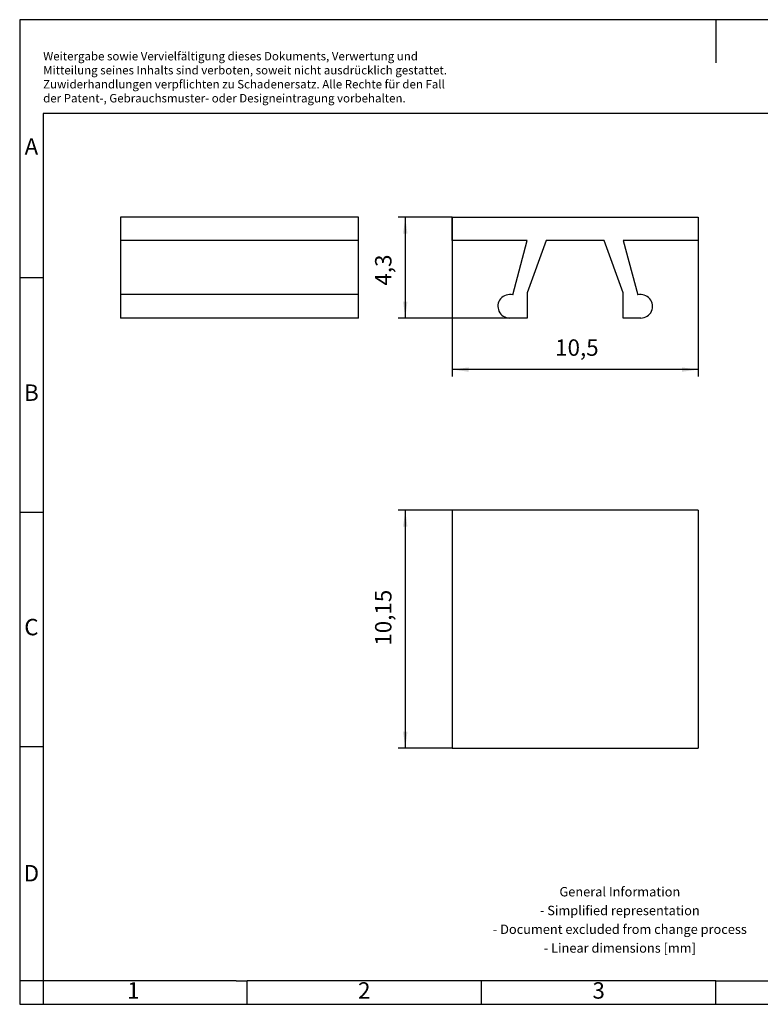
# Model space of a CAD drawing. Units: millimetres. Extents: x -415 to -118, y -267 to -57.
import ezdxf

# ---------------------------------------------------------------- set-up
doc = ezdxf.new("R2010")
doc.units = ezdxf.units.MM
doc.layers.add('1', color=7, linetype='Continuous')
doc.styles.add('CONVERTER_11', font='txt.shx', dxfattribs={"width": 0.9})
doc.dimstyles.new('ME10_DIM_10', dxfattribs={"dimtxt": 0.7, "dimasz": 0.7, "dimexe": 0.3, "dimexo": 0, "dimgap": 0.3, "dimtad": 1, "dimdec": 4, "dimdsep": 46, "dimtxsty": 'CONVERTER_11', "dimsah": 1, "dimcen": 0.09, "dimclrd": 2, "dimclre": 2, "dimclrt": 3, "dimadec": 0, "dimazin": 0, "dimtfac": 1, "dimtdec": 4, "dimtix": 1, "dimtmove": 0, "dimatfit": 3, "dimfxl": 1, "dimtolj": 1, "dimtzin": 0, "dimarcsym": 0})
doc.dimstyles.new('ME10_DIM_11', dxfattribs={"dimtxt": 0.7, "dimasz": 0.7, "dimexe": 0.3, "dimexo": 0, "dimgap": 0.3, "dimtad": 1, "dimdec": 4, "dimdsep": 46, "dimtxsty": 'CONVERTER_11', "dimsah": 1, "dimcen": 0.09, "dimclrd": 2, "dimclre": 2, "dimclrt": 3, "dimadec": 0, "dimazin": 0, "dimtfac": 1, "dimtdec": 4, "dimtix": 1, "dimtmove": 0, "dimatfit": 3, "dimfxl": 1, "dimtolj": 1, "dimtzin": 0, "dimarcsym": 0})
doc.dimstyles.new('ME10_DIM_12', dxfattribs={"dimtxt": 0.7, "dimasz": 0.7, "dimexe": 0.3, "dimexo": 0, "dimgap": 0.3, "dimtad": 1, "dimdec": 4, "dimdsep": 46, "dimtxsty": 'CONVERTER_11', "dimsah": 1, "dimcen": 0.09, "dimclrd": 2, "dimclre": 2, "dimclrt": 3, "dimadec": 0, "dimazin": 0, "dimtfac": 1, "dimtdec": 4, "dimtix": 1, "dimtmove": 0, "dimatfit": 3, "dimfxl": 1, "dimtolj": 1, "dimtzin": 0, "dimarcsym": 0})

# ---------------------------------------------------------------- blocks, each defined once
blk = doc.blocks.new('ZB_10_UNBEDRUCKT__4', base_point=(-78.8000004768272, -24.12499926153945))
at = {"color": 7, "linetype": 'Continuous'}
for p, q in [((-78.8000004768272, -19.82499926153945), (-78.8000004768272, -20.82499926153945)), ((-68.6500004768272, -19.82499926153945), (-78.8000004768272, -19.82499926153945)), ((-68.6500004768272, -20.82499926153945), (-68.6500004768272, -19.82499926153945)), ((-68.6500004768272, -20.82499926153945), (-78.8000004768272, -20.82499926153945)), ((-78.8000004768272, -20.82499926153945), (-78.8000004768272, -23.12499926153945)), ((-68.6500004768272, -23.12499926153945), (-68.6500004768272, -20.82499926153945)), ((-78.8000004768272, -23.12499926153945), (-78.8000004768272, -24.12499926153945)), ((-68.6500004768272, -23.12499926153945), (-78.8000004768272, -23.12499926153945)), ((-68.6500004768272, -24.12499926153945), (-68.6500004768272, -23.12499926153945)), ((-68.6500004768272, -24.12499926153945), (-78.8000004768272, -24.12499926153945))]:
    blk.add_line(p, q, dxfattribs=at)
blk = doc.blocks.new('SA_Rechts1', base_point=(-73.72500123977166, -21.97499917149543))
blk.add_blockref('ZB_10_UNBEDRUCKT__4', (-78.8000004768272, -24.12499926153945))
blk = doc.blocks.new('ZB_10_UNBEDRUCKT__5', base_point=(-64.64999983901986, -24.12499926153942))
at = {"color": 7, "linetype": 'Continuous'}
for p, q in [((-64.64999983901986, -19.82499926153943), (-54.14999983901986, -19.82499926153943)), ((-64.64999983901986, -20.82499926153943), (-64.64999983901986, -19.82499926153943)), ((-54.14999983901986, -19.82499926153943), (-54.14999983901986, -20.82499926153943)), ((-61.44614601010234, -20.82499926153943), (-64.64999983901986, -20.82499926153943)), ((-62.06723824156147, -23.14294702553144), (-61.44614601010234, -20.82499926153943)), ((-60.63999983901986, -20.82499926153941), (-61.44999983901986, -23.05045597129766)), ((-58.15999983901986, -20.82499926153943), (-60.63999983901986, -20.82499926153941)), ((-57.34999983901986, -23.05045597129766), (-58.15999983901986, -20.82499926153943)), ((-54.14999983901986, -20.82499926153943), (-57.35385366793742, -20.82499926153943)), ((-57.35385366793742, -20.82499926153943), (-56.73276143647824, -23.14294702553143)), ((-61.44999983901986, -23.05045597129766), (-61.44999983901986, -24.12499926153942)), ((-57.34999983901986, -24.12499926153942), (-57.34999983901986, -23.05045597129766)), ((-61.44999983901986, -24.12499926153942), (-62.19999983901986, -24.12499926153942)), ((-56.59999983901986, -24.12499926153942), (-57.34999983901986, -24.12499926153942))]:
    blk.add_line(p, q, dxfattribs=at)
for centre, radius, start, end in [((-62.19999983901986, -23.62499926153942), 0.4999999999999942, 74.60195656512187, 270), ((-56.59999983901986, -23.62499926153942), 0.5, 270, 105.398043434877)]:
    blk.add_arc(centre, radius, start, end, dxfattribs=at)
blk = doc.blocks.new('*D17')
at = {"layer": '1', "color": 2, "linetype": 'Continuous'}
for p, q in [((-64.64999983901986, -19.82499926153943), (-64.64999983901986, -26.62517536871458)), ((-54.14999983901986, -19.82499926153943), (-54.14999983901986, -26.62517536871458)), ((-54.14999983901986, -26.32517536871458), (-64.64999983901986, -26.32517536871458))]:
    blk.add_line(p, q, dxfattribs=at)
at = {"layer": '1', "color": 2}
for points in [[(-63.94999983901985, -26.2330186204034), (-63.94999983901985, -26.41733211702575), (-64.64999983901986, -26.32517536871458)], [(-54.84999983901986, -26.41733211702575), (-54.84999983901986, -26.2330186204034), (-54.14999983901986, -26.32517536871458)]]:
    blk.add_solid(points, dxfattribs=at)
at = {"layer": '1', "color": 3, "insert": (-60.25750000000006, -25.95517536871458), "char_height": 0.7, "attachment_point": 7, "rotation": 0.00013888888888888892, "line_spacing_factor": 0.60024009603842, "style": 'CONVERTER_11'}
blk.add_mtext('10,5', dxfattribs=at)
blk = doc.blocks.new('*D18')
at = {"layer": '1', "color": 2, "linetype": 'Continuous'}
for p, q in [((-64.64999983901986, -19.82499926153942), (-66.94999983901985, -19.82499926153942)), ((-66.64999983901986, -19.82499926153942), (-66.64999983901986, -24.12499926153942)), ((-62.19999983901986, -24.12499926153942), (-66.94999983901985, -24.12499926153942))]:
    blk.add_line(p, q, dxfattribs=at)
at = {"layer": '1', "color": 2}
for points in [[(-66.55784309070867, -20.52499926153942), (-66.74215658733104, -20.52499926153942), (-66.64999983901986, -19.82499926153942)], [(-66.74215658733104, -23.42499926153942), (-66.55784309070867, -23.42499926153942), (-66.64999983901986, -24.12499926153942)]]:
    blk.add_solid(points, dxfattribs=at)
at = {"layer": '1', "color": 3, "insert": (-67.01999983901986, -22.74243311534918), "char_height": 0.7, "attachment_point": 7, "rotation": 90, "line_spacing_factor": 0.60024009603842, "style": 'CONVERTER_11'}
blk.add_mtext('4,3', dxfattribs=at)
blk = doc.blocks.new('ZB_10_UNBEDRUCKT__6', base_point=(-64.64999983901977, -42.4749992370505))
at = {"color": 7, "linetype": 'Continuous'}
for p, q in [((-54.14999983901977, -32.3249992370505), (-64.64999983901977, -32.3249992370505)), ((-64.64999983901977, -32.3249992370505), (-64.64999983901977, -42.4749992370505)), ((-54.14999983901977, -32.3249992370505), (-54.14999983901977, -42.4749992370505)), ((-64.64999983901977, -42.4749992370505), (-54.14999983901977, -42.4749992370505))]:
    blk.add_line(p, q, dxfattribs=at)
blk = doc.blocks.new('*D19')
at = {"layer": '1', "color": 2, "linetype": 'Continuous'}
for p, q in [((-64.64999983901977, -32.3249992370505), (-66.94999983901977, -32.3249992370505)), ((-66.64999983901977, -32.3249992370505), (-66.64999983901977, -42.4749992370505)), ((-64.64999983901977, -42.4749992370505), (-66.94999983901977, -42.4749992370505))]:
    blk.add_line(p, q, dxfattribs=at)
at = {"layer": '1', "color": 2}
for points in [[(-66.55784309070859, -33.0249992370505), (-66.74215658733095, -33.0249992370505), (-66.64999983901977, -32.3249992370505)], [(-66.74215658733095, -41.77499923705049), (-66.55784309070859, -41.77499923705049), (-66.64999983901977, -42.4749992370505)]]:
    blk.add_solid(points, dxfattribs=at)
at = {"layer": '1', "color": 3, "insert": (-67.01999983901977, -38.10234873885657), "char_height": 0.7, "attachment_point": 7, "rotation": 90, "line_spacing_factor": 0.60024009603842, "style": 'CONVERTER_11'}
blk.add_mtext('10,15', dxfattribs=at)
blk = doc.blocks.new('_rahmen', base_point=(-123.4999999999899, -267.0000000000051))
at = {"layer": '1', "color": 2, "linetype": 'Continuous'}
for p, q in [((-266.9999999999899, -57.000000000005), (-415.499999999989, -57.000000000005)), ((-415.499999999989, -57.000000000005), (-415.499999999989, -112.000000000005)), ((-118.4999999999909, -57.000000000005), (-266.9999999999899, -57.000000000005)), ((-266.9999999999899, -57.000000000005), (-266.9999999999899, -66.20869184470632)), ((-415.499999999989, -112.000000000005), (-410.4999999999889, -112.000000000005)), ((-415.499999999989, -112.000000000005), (-415.499999999989, -162.0000000000051)), ((-415.499999999989, -162.0000000000051), (-410.4999999999884, -162.0000000000051)), ((-415.499999999989, -162.0000000000051), (-415.499999999989, -212.0000000000049)), ((-415.499999999989, -212.0000000000049), (-410.4999999999882, -212.0000000000049)), ((-415.499999999989, -212.0000000000049), (-415.499999999989, -262.000000000005)), ((-410.499999999988, -262.000000000005), (-415.499999999989, -262.000000000005)), ((-415.499999999989, -262.000000000005), (-415.499999999989, -267.0000000000051)), ((-410.499999999988, -262.000000000005), (-410.499999999988, -267.0000000000051)), ((-366.9999999999899, -267.0000000000051), (-366.9999999999899, -262.000000000005)), ((-316.9999999999901, -267.0000000000051), (-316.9999999999901, -262.000000000005)), ((-266.9999999999899, -267.0000000000051), (-266.9999999999899, -262.000000000005)), ((-415.499999999989, -267.0000000000051), (-410.499999999988, -267.0000000000051)), ((-410.499999999988, -267.0000000000051), (-366.9999999999899, -267.0000000000051)), ((-366.9999999999899, -267.0000000000051), (-316.9999999999901, -267.0000000000051)), ((-316.9999999999901, -267.0000000000051), (-266.9999999999899, -267.0000000000051)), ((-266.9999999999899, -267.0000000000051), (-216.9999999999899, -267.0000000000051))]:
    blk.add_line(p, q, dxfattribs=at)
at = {"layer": '1', "color": 6, "linetype": 'Continuous'}
for p, q in [((-123.4999999999909, -77.000000000005), (-410.499999999989, -77.000000000005)), ((-410.499999999989, -77.000000000005), (-410.4999999999889, -112.000000000005)), ((-410.4999999999889, -112.000000000005), (-410.4999999999884, -162.0000000000051)), ((-410.4999999999884, -162.0000000000051), (-410.4999999999882, -212.0000000000049)), ((-410.4999999999882, -212.0000000000049), (-410.499999999988, -262.000000000005)), ((-375.4999999999881, -262.000000000005), (-410.499999999988, -262.000000000005)), ((-369.2999999999901, -262.0000000000051), (-375.4999999999881, -262.000000000005)), ((-369.2999999999901, -262.0000000000051), (-366.9999999999899, -262.000000000005)), ((-322.0448045267399, -262.000000000005), (-366.9999999999899, -262.000000000005)), ((-316.9999999999901, -262.000000000005), (-322.0448045267399, -262.000000000005)), ((-266.9999999999899, -262.000000000005), (-316.9999999999901, -262.000000000005)), ((-266.9999999999899, -262.000000000005), (-253.0448045267399, -262.0000000000051))]:
    blk.add_line(p, q, dxfattribs=at)
at = {"layer": '1', "color": 3, "insert": (-410.4949322139181, -75.20869184470621), "char_height": 1.8, "attachment_point": 7, "line_spacing_factor": 0.99639855942377, "style": 'CONVERTER_11'}
blk.add_mtext('Weitergabe sowie Vervielfältigung dieses Dokuments, Verwertung und \\PMitteilung seines Inhalts sind verboten, soweit nicht ausdrücklich gestattet. \\PZuwiderhandlungen verpflichten zu Schadenersatz. Alle Rechte für den Fall\\Pder Patent-, Gebrauchsmuster- oder Designeintragung vorbehalten.', dxfattribs=at)
at = {"layer": '1', "color": 7, "char_height": 3.5, "attachment_point": 5, "line_spacing_factor": 1.20048019207683, "style": 'CONVERTER_11'}
for s, insert in [('A', (-412.999999999989, -84.500000000005)), ('B', (-412.999999999989, -137.000000000005)), ('C', (-412.999999999989, -187.000000000005)), ('D', (-412.999999999989, -239.500000000005)), ('1', (-391.2499999999895, -264.5000000000051)), ('2', (-341.9999999999899, -264.5000000000051)), ('3', (-291.9999999999899, -264.5000000000051))]:
    blk.add_mtext(s, dxfattribs=dict(at, insert=insert))
at = {"layer": '1', "color": 2, "insert": (-287.4828192517874, -249.2500000000051), "char_height": 2, "attachment_point": 5, "line_spacing_factor": 1.20048019207683, "style": 'CONVERTER_11'}
blk.add_mtext('General Information\\P- Simplified representation\\P- Document excluded from change process\\P- Linear dimensions [mm]', dxfattribs=at)
blk = doc.blocks.new('A4I_CS', base_point=(-123.4999999999899, -267.0000000000051))
at = {"layer": '1'}
blk.add_blockref('_rahmen', (-123.4999999999899, -267.0000000000051), dxfattribs=at)
blk = doc.blocks.new('Vordans1', base_point=(-59.40000000000009, -21.97499917149541))
blk.add_blockref('ZB_10_UNBEDRUCKT__5', (-64.64999983901986, -24.12499926153942))
at = {"layer": '1'}
dim = blk.add_linear_dim(base=(-66.64999983901986, -19.82499926153942), p1=(-62.19999983901986, -24.12499926153942), p2=(-64.64999983901986, -19.82499926153943), angle=90, dimstyle='ME10_DIM_11', dxfattribs=at)
dim.commit()
dim.dimension.update_dxf_attribs({"geometry": '*D18', "text_midpoint": (-67.33499983901986, -22.09493311534918), "text_rotation": 90})
dim = blk.add_aligned_dim(p1=(-64.64999983901986, -19.82499926153943), p2=(-54.14999983901986, -19.82499926153943), distance=-6.50017610717515, dimstyle='ME10_DIM_10', dxfattribs=at)
dim.commit()
dim.dimension.update_dxf_attribs({"geometry": '*D17', "text_midpoint": (-59.40000000000006, -25.64017536871458), "text_rotation": 0.00013888888889})
blk = doc.blocks.new('Drfsicht1', base_point=(-59.40000000000001, -37.39999999999495))
blk.add_blockref('ZB_10_UNBEDRUCKT__6', (-64.64999983901977, -42.4749992370505))
at = {"layer": '1'}
dim = blk.add_linear_dim(base=(-66.64999983901977, -32.3249992370505), p1=(-64.64999983901977, -42.4749992370505), p2=(-64.64999983901977, -32.3249992370505), angle=90, dimstyle='ME10_DIM_12', dxfattribs=at)
dim.commit()
dim.dimension.update_dxf_attribs({"geometry": '*D19', "text_midpoint": (-67.33499983901977, -37.03484873885657), "text_rotation": 90})
blk = doc.blocks.new('1')
blk.add_blockref('A4I_CS', (-123.4999999999899, -267.0000000000051))
at = {"xscale": 5, "yscale": 5, "zscale": 5}
for name, p in [('SA_Rechts1', (-368.6250061988583, -109.8749958574771)), ('Vordans1', (-297.0000000000005, -109.874995857477)), ('Drfsicht1', (-297.0000000000001, -186.9999999999747))]:
    blk.add_blockref(name, p, dxfattribs=at)

msp = doc.modelspace()

# ---------------------------------------------------------------- block references
at = {"layer": '1'}
msp.add_blockref('1', (0, 0), dxfattribs=at)

doc.saveas('drawing.dxf')
